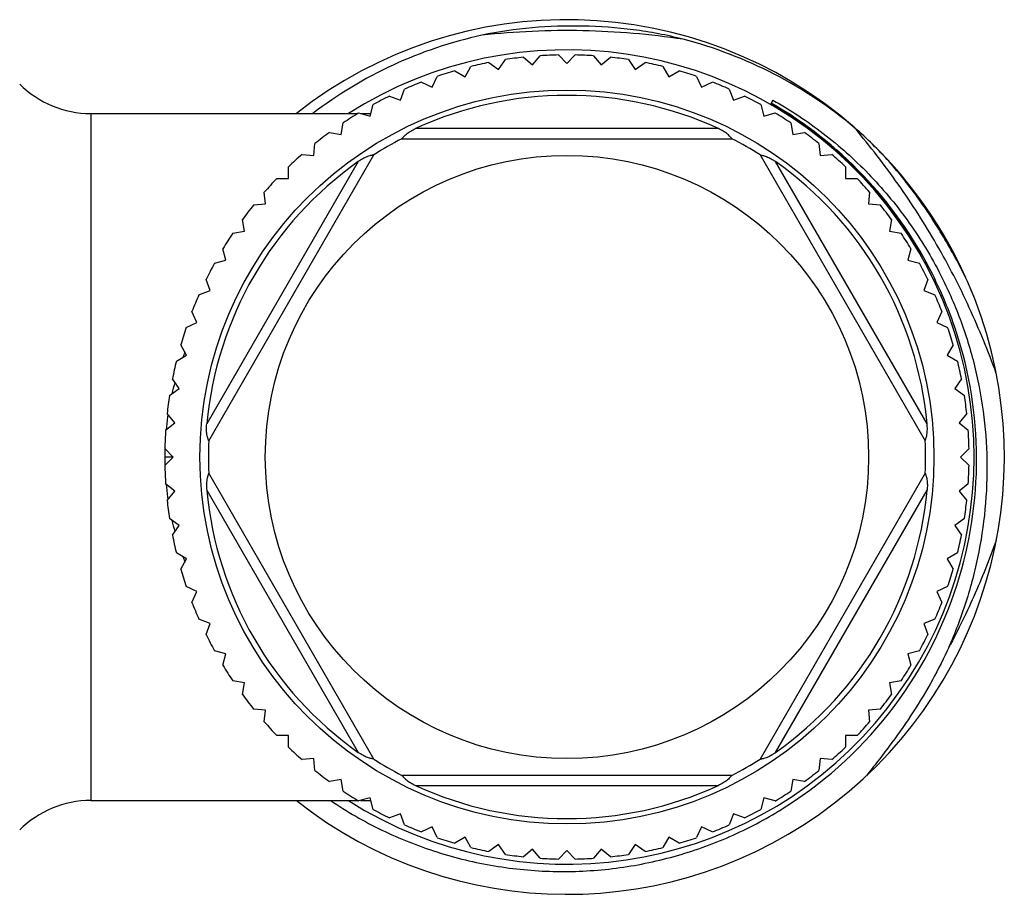
# Model space of a CAD drawing. Units: millimetres. Extents: x 0 to 297, y 0 to 210.
# Drawn here: x 126 to 156, y 52 to 78 of the extents above; entities that cross this region are included whole.
import ezdxf

# ---------------------------------------------------------------- set-up
doc = ezdxf.new("R2010")
doc.units = ezdxf.units.MM
doc.header["$LTSCALE"] = 16.335
doc.layers.get('0').update_dxf_attribs({"linetype": 'CONTINUOUS'})
doc.layers.add('A_STD', color=7, linetype='CONTINUOUS')

msp = doc.modelspace()

# ---------------------------------------------------------------- linework, layer by layer
at = {"color": 7, "linetype": 'Continuous'}
for p, q in [((140.471, 76.741), (140.674, 77.031)), ((141.216, 77.102), (141.487, 76.875)), ((141.487, 76.875), (141.714, 77.146)), ((142.261, 77.17), (142.511, 76.92)), ((142.511, 76.92), (142.761, 77.17)), ((143.308, 77.146), (143.535, 76.875)), ((143.535, 76.875), (143.806, 77.102)), ((144.348, 77.031), (144.551, 76.741)), ((139.164, 76.696), (139.47, 76.52)), ((139.47, 76.52), (139.647, 76.826)), ((140.181, 76.944), (140.471, 76.741)), ((144.551, 76.741), (144.84, 76.944)), ((145.375, 76.826), (145.551, 76.52)), ((145.551, 76.52), (145.858, 76.696)), ((138.493, 76.211), (138.642, 76.532)), ((146.379, 76.532), (146.529, 76.211)), ((137.546, 75.819), (137.667, 76.151)), ((138.173, 76.361), (138.493, 76.211)), ((146.529, 76.211), (146.849, 76.361)), ((147.355, 76.151), (147.476, 75.819)), ((137.214, 75.94), (137.546, 75.819)), ((147.476, 75.819), (147.808, 75.94)), ((148.659, 75.82), (148.595, 75.71)), ((136.637, 75.346), (136.729, 75.688)), ((148.293, 75.688), (148.385, 75.346)), ((136.296, 75.438), (136.637, 75.346)), ((148.385, 75.346), (148.726, 75.438)), ((135.773, 74.795), (135.834, 75.144)), ((147.03, 74.972), (137.992, 74.972)), ((149.188, 75.144), (149.249, 74.795)), ((135.425, 74.857), (135.773, 74.795)), ((137.588, 74.672), (147.434, 74.672)), ((149.249, 74.795), (149.597, 74.857)), ((134.96, 74.171), (134.991, 74.524)), ((150.031, 74.524), (150.062, 74.171)), ((131.822, 65.659), (136.745, 74.186)), ((134.608, 74.202), (134.96, 74.171)), ((148.276, 74.186), (153.2, 65.659)), ((150.062, 74.171), (150.414, 74.202)), ((136.283, 73.986), (131.764, 66.159)), ((134.204, 73.479), (134.204, 73.833)), ((153.257, 66.159), (148.738, 73.986)), ((150.818, 73.833), (150.818, 73.479)), ((133.851, 73.479), (134.204, 73.479)), ((150.818, 73.479), (151.171, 73.479)), ((133.512, 72.724), (133.481, 73.076)), ((151.541, 73.076), (151.51, 72.724)), ((133.16, 72.693), (133.512, 72.724)), ((151.51, 72.724), (151.862, 72.693)), ((132.888, 71.91), (132.827, 72.259)), ((152.195, 72.259), (152.134, 71.91)), ((132.54, 71.849), (132.888, 71.91)), ((152.134, 71.91), (152.482, 71.849)), ((132.337, 71.046), (132.246, 71.388)), ((152.776, 71.388), (152.684, 71.046)), ((131.996, 70.955), (132.337, 71.046)), ((152.684, 71.046), (153.026, 70.955)), ((131.864, 70.137), (131.743, 70.469)), ((153.279, 70.469), (153.158, 70.137)), ((131.532, 70.016), (131.864, 70.137)), ((153.158, 70.137), (153.49, 70.016)), ((131.472, 69.19), (131.323, 69.511)), ((153.699, 69.511), (153.55, 69.19)), ((131.152, 69.041), (131.472, 69.19)), ((153.55, 69.19), (153.87, 69.041)), ((131.164, 68.213), (130.987, 68.519)), ((154.035, 68.519), (153.858, 68.213)), ((130.858, 68.036), (131.164, 68.213)), ((153.858, 68.213), (154.164, 68.036)), ((130.942, 67.212), (130.739, 67.502)), ((154.283, 67.502), (154.08, 67.212)), ((130.652, 67.01), (130.942, 67.212)), ((154.08, 67.212), (154.369, 67.01)), ((130.808, 66.196), (130.581, 66.467)), ((154.441, 66.467), (154.214, 66.196)), ((130.537, 65.969), (130.808, 66.196)), ((154.214, 66.196), (154.484, 65.969)), ((130.764, 65.172), (130.514, 65.422)), ((154.508, 65.422), (154.258, 65.172)), ((130.514, 64.922), (130.764, 65.172)), ((154.258, 65.172), (154.508, 64.922)), ((136.745, 56.159), (131.822, 64.686)), ((153.2, 64.686), (148.276, 56.159)), ((130.808, 64.149), (130.537, 64.376)), ((154.484, 64.376), (154.214, 64.149)), ((130.581, 63.878), (130.808, 64.149)), ((131.764, 64.186), (136.283, 56.359)), ((148.738, 56.359), (153.257, 64.186)), ((154.214, 64.149), (154.441, 63.878)), ((130.942, 63.133), (130.652, 63.335)), ((154.369, 63.335), (154.08, 63.133)), ((130.739, 62.843), (130.942, 63.133)), ((154.08, 63.133), (154.283, 62.843)), ((131.164, 62.132), (130.858, 62.309)), ((154.164, 62.309), (153.858, 62.132)), ((130.987, 61.826), (131.164, 62.132)), ((153.858, 62.132), (154.035, 61.826)), ((131.472, 61.155), (131.152, 61.304)), ((131.323, 60.834), (131.472, 61.155)), ((153.87, 61.304), (153.55, 61.155)), ((153.55, 61.155), (153.699, 60.834)), ((131.864, 60.208), (131.532, 60.329)), ((153.49, 60.329), (153.158, 60.208)), ((131.743, 59.876), (131.864, 60.208)), ((153.158, 60.208), (153.279, 59.876)), ((132.337, 59.299), (131.996, 59.39)), ((153.026, 59.39), (152.684, 59.299)), ((132.246, 58.957), (132.337, 59.299)), ((152.684, 59.299), (152.776, 58.957)), ((132.888, 58.434), (132.54, 58.496)), ((152.482, 58.496), (152.134, 58.434)), ((132.827, 58.086), (132.888, 58.434)), ((152.134, 58.434), (152.195, 58.086)), ((133.512, 57.621), (133.16, 57.652)), ((133.481, 57.269), (133.512, 57.621)), ((151.862, 57.652), (151.51, 57.621)), ((151.51, 57.621), (151.541, 57.269)), ((134.204, 56.866), (133.851, 56.866)), ((134.204, 56.512), (134.204, 56.866)), ((151.171, 56.866), (150.818, 56.866)), ((150.818, 56.866), (150.818, 56.512)), ((134.96, 56.173), (134.608, 56.143)), ((134.991, 55.821), (134.96, 56.173)), ((150.062, 56.173), (150.031, 55.821)), ((150.414, 56.143), (150.062, 56.173)), ((135.773, 55.55), (135.425, 55.488)), ((135.834, 55.201), (135.773, 55.55)), ((147.434, 55.672), (137.588, 55.672)), ((149.249, 55.55), (149.188, 55.201)), ((149.597, 55.488), (149.249, 55.55)), ((137.992, 55.372), (147.03, 55.372)), ((136.637, 54.999), (136.296, 54.907)), ((136.729, 54.657), (136.637, 54.999)), ((148.385, 54.999), (148.293, 54.657)), ((148.726, 54.907), (148.385, 54.999)), ((137.546, 54.526), (137.214, 54.405)), ((137.667, 54.193), (137.546, 54.526)), ((147.476, 54.526), (147.355, 54.193)), ((147.808, 54.405), (147.476, 54.526)), ((138.493, 54.134), (138.173, 53.984)), ((138.642, 53.813), (138.493, 54.134)), ((146.529, 54.134), (146.379, 53.813)), ((146.849, 53.984), (146.529, 54.134)), ((139.47, 53.825), (139.164, 53.649)), ((139.647, 53.519), (139.47, 53.825)), ((145.551, 53.825), (145.375, 53.519)), ((145.858, 53.649), (145.551, 53.825)), ((140.471, 53.604), (140.181, 53.401)), ((140.674, 53.314), (140.471, 53.604)), ((141.487, 53.47), (141.216, 53.243)), ((141.714, 53.199), (141.487, 53.47)), ((143.535, 53.47), (143.308, 53.199)), ((143.806, 53.243), (143.535, 53.47)), ((144.551, 53.604), (144.348, 53.314)), ((144.84, 53.401), (144.551, 53.604)), ((142.511, 53.425), (142.261, 53.175)), ((142.761, 53.175), (142.511, 53.425))]:
    msp.add_line(p, q, dxfattribs=at)
for radius in [10.95, 9]:
    msp.add_circle((142.511, 65.172), radius, dxfattribs=at)
for centre, radius, start, end in [((142.511, 65.172), 13.05, 48.8108, 128.2146), ((142.707, 65.225), 12.827, 102.3031, 127.3247), ((142.701, 65.029), 13.029, 49.8549, 75.4217), ((142.511, 65.172), 12, 96.1937, 98.8063), ((142.511, 65.172), 12, 91.1937, 93.8063), ((142.511, 65.172), 12, 86.1937, 88.8063), ((142.511, 65.172), 12, 81.1937, 83.8063), ((142.511, 65.172), 12, 106.1937, 108.8063), ((142.511, 65.172), 12, 101.1937, 103.8063), ((142.511, 65.172), 12, 76.1937, 78.8063), ((142.511, 65.172), 12, 71.1937, 73.8063), ((128.304, 78.422), 3, 225, 270), ((142.511, 65.172), 12, 111.1937, 113.8063), ((142.511, 65.172), 12, 66.1937, 68.8063), ((142.511, 65.172), 12, 116.1937, 118.8063), ((142.511, 65.172), 10.792, 65.2442, 114.7558), ((142.511, 65.172), 12, 61.1937, 63.8063), ((142.518, 65.116), 12.214, 26.7593, 60.1602), ((142.511, 65.173), 12.194, 27.1255, 60.0002), ((142.511, 65.172), 12, 121.1937, 123.8063), ((142.511, 65.172), 12, 56.1937, 58.8063), ((142.511, 65.172), 12, 126.1937, 128.8063), ((142.511, 65.172), 10.7, 117.3956, 122.6044), ((142.511, 65.172), 10.7, 57.3956, 62.6044), ((142.511, 65.172), 12, 51.1937, 53.8063), ((142.511, 65.172), 13.05, 24.1786, 45.5121), ((142.511, 65.172), 12, 131.1937, 133.8063), ((142.511, 65.172), 12, 46.1937, 48.8063), ((142.511, 65.172), 10.792, 125.2442, 174.7558), ((142.511, 65.172), 10.792, 5.2442, 54.7558), ((142.511, 65.172), 12, 136.1937, 138.8063), ((142.511, 65.172), 12, 41.1937, 43.8063), ((142.511, 65.172), 12, 141.1937, 143.8063), ((142.511, 65.172), 12, 36.1937, 38.8063), ((142.511, 65.172), 12, 146.1937, 148.8063), ((142.511, 65.172), 12, 31.1937, 33.8063), ((142.511, 65.172), 12, 151.1937, 153.8063), ((142.511, 65.172), 12, 26.1937, 28.8063), ((142.491, 65.102), 12.244, 18.3735, 26.7617), ((142.511, 65.172), 13.05, 231.7867, 23.6413), ((142.511, 65.172), 12, 156.1937, 158.8063), ((142.511, 65.172), 12, 21.1937, 23.8063), ((142.511, 65.172), 12, 161.1937, 163.8063), ((142.511, 65.172), 12, 16.1937, 18.8063), ((142.524, 65.113), 12.209, 18.166, 18.3719), ((142.48, 65.102), 12.254, 342.2811, 18.1532), ((142.511, 65.172), 12, 166.1937, 168.8063), ((142.511, 65.172), 12, 11.1937, 13.8063), ((142.511, 65.172), 12, 171.1937, 173.8063), ((142.511, 65.172), 12, 6.1937, 8.8063), ((142.511, 65.172), 12, 176.1937, 178.8063), ((142.511, 65.172), 12, 1.1937, 3.8063), ((142.511, 65.172), 10.7, 177.3956, 182.6044), ((142.511, 65.172), 10.7, 357.3956, 2.6044), ((142.511, 65.172), 12, 181.1937, 183.8063), ((142.511, 65.172), 12, 356.1937, 358.8063), ((142.511, 65.172), 10.792, 185.2442, 234.7558), ((142.511, 65.172), 10.792, 305.2442, 354.7558), ((142.511, 65.172), 12, 186.1937, 188.8063), ((142.511, 65.172), 12, 351.1937, 353.8063), ((142.511, 65.172), 12, 191.1937, 193.8063), ((142.511, 65.172), 12, 346.1937, 348.8063), ((142.511, 65.172), 12, 196.1937, 198.8063), ((142.511, 65.172), 12, 341.1937, 343.8063), ((142.431, 65.119), 12.307, 301.3749, 342.2739), ((142.511, 65.172), 12, 201.1937, 203.8063), ((142.511, 65.172), 12, 336.1937, 338.8063), ((142.511, 65.172), 12, 206.1937, 208.8063), ((142.511, 65.172), 12, 331.1937, 333.8063), ((142.511, 65.172), 12, 211.1937, 213.8063), ((142.511, 65.172), 12, 326.1937, 328.8063), ((142.511, 65.172), 12, 216.1937, 218.8063), ((142.511, 65.172), 12, 321.1937, 323.8063), ((142.511, 65.172), 12, 221.1937, 223.8063), ((142.511, 65.172), 12, 316.1937, 318.8063), ((142.511, 65.172), 12, 226.1937, 228.8063), ((142.511, 65.172), 12, 311.1937, 313.8063), ((142.511, 65.172), 10.7, 237.3956, 242.6044), ((142.511, 65.172), 10.7, 297.3956, 302.6044), ((142.511, 65.172), 12, 231.1937, 233.8063), ((142.511, 65.172), 12, 306.1937, 308.8063), ((142.511, 65.172), 10.792, 245.2442, 294.7558), ((142.511, 65.172), 12, 236.1937, 238.8063), ((142.511, 65.172), 12, 301.1937, 303.8063), ((128.304, 51.922), 3, 90, 135), ((142.511, 65.172), 12, 241.1937, 243.8063), ((142.511, 65.172), 12, 296.1937, 298.8063), ((142.511, 65.172), 12, 246.1937, 248.8063), ((142.511, 65.172), 12, 291.1937, 293.8063), ((142.511, 65.172), 12, 251.1937, 253.8063), ((142.511, 65.172), 12, 286.1937, 288.8063), ((142.511, 65.172), 12, 256.1937, 258.8063), ((142.511, 65.172), 12, 281.1937, 283.8063), ((142.511, 65.172), 12, 261.1937, 263.8063), ((142.511, 65.172), 12, 266.1937, 268.8063), ((142.511, 65.172), 12, 271.1937, 273.8063), ((142.511, 65.172), 12, 276.1937, 278.8063)]:
    msp.add_arc(centre, radius, start, end, dxfattribs=at)
for points, knots in [([(145.98, 77.638), (145.492, 77.765), (144.496, 77.95), (142.984, 78.057), (141.469, 78.01), (140.467, 77.866), (139.974, 77.758)], [0, 0, 0, 0, 0.250008, 0.500033, 0.750033, 1, 1, 1, 1]), ([(145.98, 77.638), (145.484, 77.711), (144.487, 77.829), (142.983, 77.909), (141.475, 77.89), (140.473, 77.812), (139.974, 77.758)], [0, 0, 0, 0, 0.249556, 0.499706, 0.750055, 1, 1, 1, 1]), ([(148.659, 75.82), (149.182, 75.526), (150.188, 74.861), (151.535, 73.657), (152.695, 72.271), (153.328, 71.245), (153.606, 70.713)], [0, 0, 0, 0, 0.250002, 0.500013, 0.750014, 1, 1, 1, 1]), ([(137.588, 74.673), (137.59, 74.674), (137.594, 74.679), (137.602, 74.688), (137.613, 74.702), (137.628, 74.719), (137.647, 74.74), (137.677, 74.771), (137.722, 74.811), (137.782, 74.857), (137.849, 74.899), (137.919, 74.938), (137.967, 74.961), (137.992, 74.972)], [0, 0, 0, 0, 0.012311, 0.036594, 0.072315, 0.118354, 0.173387, 0.235692, 0.375502, 0.526782, 0.683053, 0.841254, 1, 1, 1, 1]), ([(147.434, 74.673), (147.432, 74.674), (147.428, 74.679), (147.42, 74.688), (147.409, 74.702), (147.394, 74.719), (147.375, 74.74), (147.345, 74.771), (147.3, 74.811), (147.24, 74.857), (147.173, 74.899), (147.103, 74.938), (147.054, 74.961), (147.03, 74.972)], [0, 0, 0, 0, 0.012311, 0.036594, 0.072315, 0.118354, 0.173387, 0.235692, 0.375502, 0.526782, 0.683053, 0.841254, 1, 1, 1, 1]), ([(154.466, 70.406), (154.258, 70.835), (153.805, 71.676), (153.03, 72.88), (152.144, 74.006), (151.465, 74.681), (151.101, 74.988)], [0, 0, 0, 0, 0.250081, 0.500097, 0.750043, 1, 1, 1, 1]), ([(155.32, 67.666), (155.079, 68.33), (154.545, 69.643), (153.57, 71.534), (152.423, 73.326), (151.555, 74.447), (151.101, 74.988)], [0, 0, 0, 0, 0.249601, 0.499982, 0.750378, 1, 1, 1, 1]), ([(136.745, 74.186), (136.743, 74.185), (136.737, 74.184), (136.725, 74.181), (136.707, 74.179), (136.685, 74.174), (136.657, 74.169), (136.615, 74.158), (136.558, 74.139), (136.488, 74.11), (136.418, 74.073), (136.35, 74.032), (136.305, 74.002), (136.283, 73.986)], [0, 0, 0, 0, 0.012311, 0.036594, 0.072316, 0.118355, 0.173388, 0.235692, 0.375502, 0.526781, 0.683052, 0.841254, 1, 1, 1, 1]), ([(148.277, 74.186), (148.279, 74.185), (148.285, 74.184), (148.297, 74.181), (148.315, 74.179), (148.337, 74.174), (148.364, 74.169), (148.407, 74.158), (148.464, 74.139), (148.533, 74.11), (148.603, 74.073), (148.672, 74.032), (148.716, 74.002), (148.738, 73.986)], [0, 0, 0, 0, 0.012311, 0.036594, 0.072316, 0.118355, 0.173388, 0.235692, 0.375502, 0.526781, 0.683052, 0.841254, 1, 1, 1, 1]), ([(153.606, 70.713), (153.832, 70.28), (154.234, 69.386), (154.825, 67.522), (155.153, 65.082), (154.918, 62.632), (154.411, 60.745), (154.055, 59.833), (153.854, 59.388)], [0, 0, 0, 0, 0.125168, 0.250317, 0.50014, 0.749907, 0.874964, 1, 1, 1, 1]), ([(131.822, 65.659), (131.822, 65.661), (131.82, 65.667), (131.816, 65.679), (131.81, 65.696), (131.802, 65.717), (131.793, 65.744), (131.781, 65.786), (131.769, 65.844), (131.76, 65.919), (131.756, 65.998), (131.758, 66.079), (131.762, 66.132), (131.764, 66.159)], [0, 0, 0, 0, 0.012311, 0.036594, 0.072315, 0.118354, 0.173387, 0.235692, 0.375502, 0.526782, 0.683053, 0.841254, 1, 1, 1, 1]), ([(153.2, 65.659), (153.2, 65.661), (153.202, 65.667), (153.206, 65.679), (153.212, 65.696), (153.22, 65.717), (153.229, 65.744), (153.241, 65.786), (153.253, 65.844), (153.262, 65.919), (153.265, 65.998), (153.264, 66.079), (153.26, 66.132), (153.257, 66.159)], [0, 0, 0, 0, 0.012311, 0.036594, 0.072315, 0.118354, 0.173387, 0.235692, 0.375502, 0.526782, 0.683053, 0.841254, 1, 1, 1, 1]), ([(131.822, 64.686), (131.822, 64.684), (131.82, 64.678), (131.816, 64.666), (131.81, 64.649), (131.802, 64.628), (131.793, 64.601), (131.781, 64.559), (131.769, 64.501), (131.76, 64.425), (131.756, 64.347), (131.758, 64.266), (131.762, 64.213), (131.764, 64.186)], [0, 0, 0, 0, 0.012311, 0.036594, 0.072315, 0.118354, 0.173387, 0.235692, 0.375502, 0.526782, 0.683053, 0.841254, 1, 1, 1, 1]), ([(153.2, 64.686), (153.2, 64.684), (153.202, 64.678), (153.206, 64.666), (153.212, 64.649), (153.22, 64.628), (153.229, 64.601), (153.241, 64.559), (153.253, 64.501), (153.262, 64.425), (153.265, 64.347), (153.264, 64.266), (153.26, 64.213), (153.257, 64.186)], [0, 0, 0, 0, 0.012311, 0.036594, 0.072315, 0.118354, 0.173387, 0.235692, 0.375502, 0.526782, 0.683053, 0.841254, 1, 1, 1, 1]), ([(155.32, 62.679), (155.116, 62.115), (154.669, 60.998), (154.14, 59.918), (153.854, 59.388)], [0, 0, 0, 0, 0.499304, 1, 1, 1, 1]), ([(153.854, 59.388), (153.701, 59.05), (153.359, 58.391), (152.775, 57.443), (152.24, 56.686), (151.791, 56.098), (151.561, 55.807), (151.447, 55.662)], [0, 0, 0, 0, 0.250181, 0.500339, 0.750343, 0.875245, 1, 1, 1, 1]), ([(136.745, 56.159), (136.743, 56.16), (136.737, 56.161), (136.725, 56.164), (136.707, 56.166), (136.685, 56.171), (136.657, 56.176), (136.615, 56.187), (136.558, 56.205), (136.488, 56.235), (136.418, 56.272), (136.35, 56.313), (136.305, 56.343), (136.283, 56.359)], [0, 0, 0, 0, 0.012311, 0.036594, 0.072316, 0.118355, 0.173388, 0.235692, 0.375502, 0.526781, 0.683052, 0.841254, 1, 1, 1, 1]), ([(148.277, 56.159), (148.279, 56.16), (148.285, 56.161), (148.297, 56.164), (148.315, 56.166), (148.337, 56.171), (148.364, 56.176), (148.407, 56.187), (148.464, 56.205), (148.533, 56.235), (148.603, 56.272), (148.672, 56.313), (148.716, 56.343), (148.738, 56.359)], [0, 0, 0, 0, 0.012311, 0.036594, 0.072316, 0.118355, 0.173388, 0.235692, 0.375502, 0.526781, 0.683052, 0.841254, 1, 1, 1, 1]), ([(137.588, 55.672), (137.59, 55.671), (137.594, 55.666), (137.602, 55.657), (137.613, 55.643), (137.628, 55.626), (137.647, 55.605), (137.677, 55.574), (137.722, 55.534), (137.782, 55.488), (137.849, 55.446), (137.919, 55.407), (137.967, 55.384), (137.992, 55.372)], [0, 0, 0, 0, 0.012311, 0.036594, 0.072315, 0.118354, 0.173387, 0.235692, 0.375502, 0.526782, 0.683053, 0.841254, 1, 1, 1, 1]), ([(147.434, 55.672), (147.432, 55.671), (147.428, 55.666), (147.42, 55.657), (147.409, 55.643), (147.394, 55.626), (147.375, 55.605), (147.345, 55.574), (147.3, 55.534), (147.24, 55.488), (147.173, 55.446), (147.103, 55.407), (147.054, 55.384), (147.03, 55.372)], [0, 0, 0, 0, 0.012311, 0.036594, 0.072315, 0.118354, 0.173387, 0.235692, 0.375502, 0.526782, 0.683053, 0.841254, 1, 1, 1, 1]), ([(135.458, 54.92), (135.946, 54.591), (136.971, 54.003), (138.617, 53.347), (140.339, 52.931), (142.103, 52.764), (143.872, 52.848), (145.612, 53.184), (147.286, 53.763), (148.336, 54.305), (148.838, 54.612)], [0, 0, 0, 0, 0.125002, 0.250003, 0.375004, 0.500004, 0.625004, 0.750003, 0.875001, 1, 1, 1, 1])]:
    msp.add_open_spline(points, degree=3, knots=knots, dxfattribs=at)
at = {"layer": 'A_STD', "color": 7, "linetype": 'Continuous'}
for p, q in [((128.304, 75.422), (128.304, 54.922)), ((128.304, 75.422), (136.271, 75.422)), ((136.352, 75.422), (136.658, 75.422)), ((131.106, 68.294), (131.11, 68.306)), ((130.764, 65.172), (130.511, 65.172)), ((131.106, 62.051), (131.11, 62.039)), ((128.304, 54.922), (136.271, 54.922)), ((136.352, 54.922), (136.658, 54.922))]:
    msp.add_line(p, q, dxfattribs=at)
for centre, radius, start, end in [((142.511, 65.172), 12.15, 237.5536, 122.4464), ((139.397, 65.053), 8.902, 159.0052, 159.6495), ((139.419, 65.044), 8.926, 158.6488, 159.0053), ((139.129, 65.137), 8.622, 164.7857, 167.1096), ((138.982, 65.166), 8.471, 171.3767, 171.8544), ((138.968, 65.168), 8.457, 171.8542, 174.4934), ((138.908, 65.173), 8.397, 178.7083, 181.2917), ((138.923, 65.172), 8.412, 178.2946, 178.7086), ((138.923, 65.173), 8.412, 181.2914, 181.7054), ((138.968, 65.177), 8.457, 185.5066, 188.1458), ((138.982, 65.179), 8.471, 188.1456, 188.6233), ((139.129, 65.208), 8.622, 192.8904, 195.2143), ((139.397, 65.292), 8.902, 200.3505, 200.9948), ((139.419, 65.301), 8.926, 200.9947, 201.3512)]:
    msp.add_arc(centre, radius, start, end, dxfattribs=at)

doc.saveas('drawing.dxf')
